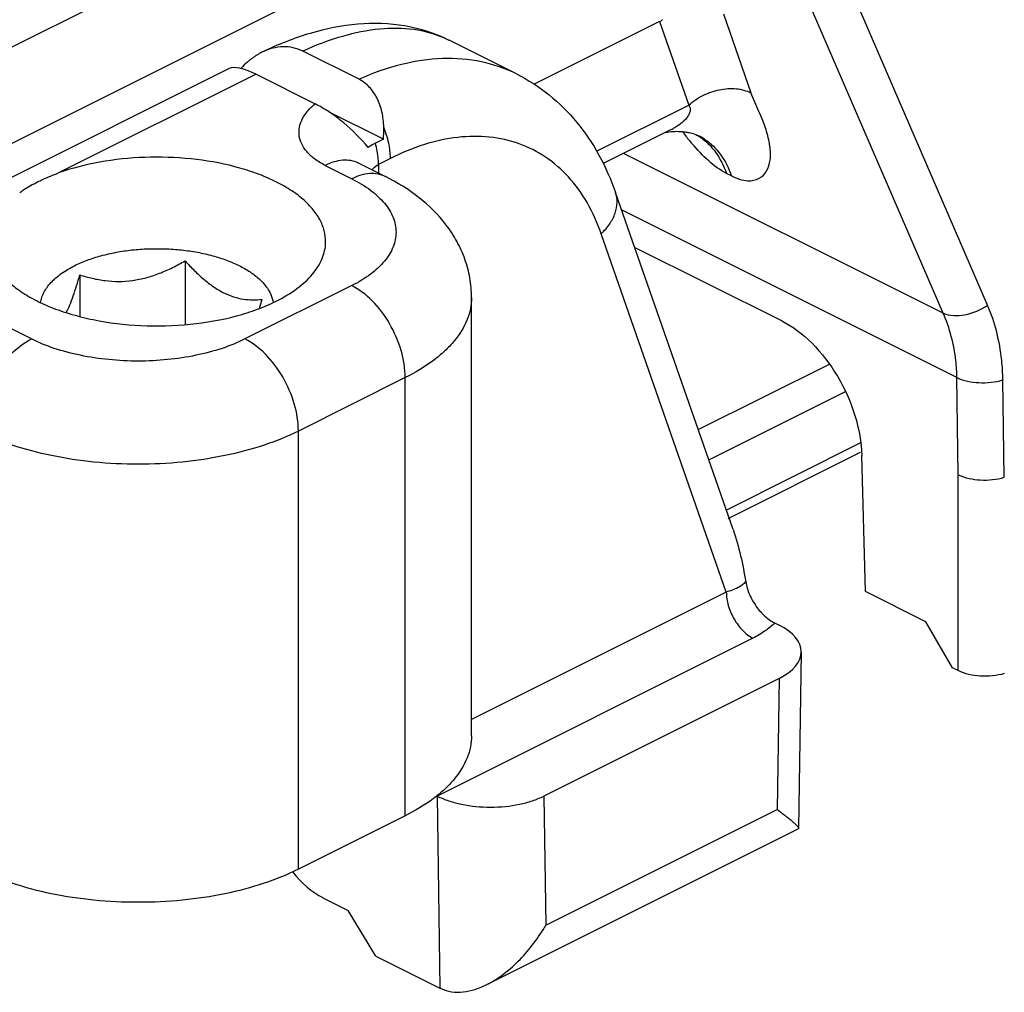
# Model space of a CAD drawing. Units: millimetres. Extents: x 573 to 1414, y -330 to 264.
# Drawn here: x 998 to 1011, y -171 to -158 of the extents above; entities that cross this region are included whole.
import ezdxf

# ---------------------------------------------------------------- set-up
doc = ezdxf.new("R2010")
doc.units = ezdxf.units.MM
doc.header["$LTSCALE"] = 19.36
doc.layers.add('COMPONENTI_DI_ASSIEME', color=7, linetype='CONTINUOUS')

msp = doc.modelspace()

# ---------------------------------------------------------------- linework, layer by layer
at = {"layer": 'COMPONENTI_DI_ASSIEME', "color": 7, "linetype": 'Continuous'}
for p, q in [((997.267, -158.57), (1006.353, -154.027)), ((989.136, -163.909), (1008.529, -154.213)), ((1006.407, -157.953), (1004.748, -158.783)), ((1004.513, -158.646), (1003.62, -158.2)), ((1002.427, -158.717), (1001.681, -158.344)), ((1000.708, -158.575), (994.78, -161.539)), ((1000.867, -158.568), (1000.86, -158.572)), ((1000.888, -158.579), (1000.867, -158.568)), ((1001.063, -158.65), (1001.845, -159.041)), ((1002.749, -159.51), (1002.031, -159.15)), ((1006.559, -159.382), (1005.658, -159.832)), ((1002.749, -159.51), (1002.643, -159.563)), ((1006.924, -159.464), (1006.924, -159.464)), ((1002.425, -159.829), (1002.419, -159.826)), ((1002.425, -159.829), (1002.778, -160.006)), ((1007.38, -164.678), (1005.823, -160.216)), ((1008.024, -161.916), (1006.076, -160.942)), ((1000.124, -161.121), (1000.124, -161.966)), ((998.729, -161.307), (998.729, -161.858)), ((1003.917, -167.41), (1003.917, -161.607)), ((1009.064, -163.658), (1007.309, -164.536)), ((1009.135, -165.502), (1009.084, -163.699)), ((1009.932, -165.901), (1009.135, -165.502)), ((1007.929, -165.916), (1007.988, -165.945)), ((1010.286, -166.511), (1009.932, -165.901)), ((1008.281, -166.303), (1008.247, -168.637)), ((1010.362, -166.548), (1010.286, -166.511)), ((1007.988, -166.653), (1004.875, -168.209)), ((1003.038, -168.47), (1001.624, -169.177)), ((1004.119, -170.705), (1008.243, -168.643)), ((1001.946, -169.555), (1002.285, -169.724)), ((1002.651, -170.328), (1002.285, -169.724)), ((1002.651, -170.328), (1003.498, -170.752))]:
    msp.add_line(p, q, dxfattribs=at)
at = {"layer": 'COMPONENTI_DI_ASSIEME', "color": 9, "linetype": 'Continuous'}
for p, q in [((1010.75, -161.709), (1008.948, -157.539)), ((1010.162, -161.816), (1008.36, -157.646)), ((1007.251, -157.849), (1007.616, -158.895)), ((1006.407, -157.953), (1006.793, -159.06)), ((1001.063, -158.65), (998.448, -159.957)), ((1005.573, -159.669), (1006.793, -159.06)), ((1010.162, -161.816), (1005.927, -159.698)), ((1002.842, -159.764), (1002.684, -159.843)), ((1001.977, -159.857), (1002.331, -160.034)), ((1002.684, -159.843), (1002.684, -159.959)), ((1007.358, -159.996), (1007.291, -159.962)), ((1010.343, -162.667), (1005.904, -160.447)), ((1007.29, -165.508), (1005.633, -160.762)), ((1002.331, -161.448), (1000.917, -162.155)), ((998.088, -162.155), (997.735, -161.979)), ((1006.919, -163.356), (1008.655, -162.488)), ((1003.038, -162.668), (1001.624, -163.375)), ((1003.038, -168.47), (1003.038, -162.668)), ((1010.362, -163.954), (1010.343, -162.667)), ((1010.971, -163.988), (1010.952, -162.698)), ((1007.059, -163.758), (1008.87, -162.853)), ((1001.624, -169.177), (1001.624, -163.375)), ((1009.069, -163.532), (1007.291, -164.422)), ((1010.362, -166.548), (1010.362, -163.954)), ((1007.29, -165.508), (1003.917, -167.194)), ((1007.643, -166.118), (1003.461, -168.209)), ((1007.988, -166.653), (1007.963, -168.387)), ((1003.461, -168.209), (1003.498, -170.752)), ((1004.875, -168.209), (1004.9, -169.919)), ((1004.9, -169.919), (1007.963, -168.387))]:
    msp.add_line(p, q, dxfattribs=at)
for centre, radius, start, end in [((1003.009, -159.423), 1.367, 63.4409, 66.6669), ((1006.106, -158.474), 1.015, 296.5471, 298.3109), ((1009.701, -157.142), 3.755, 217.1481, 218.0277), ((1009.39, -157.388), 3.358, 217.9841, 220.5268), ((1006.585, -160.14), 0.756, 56.0811, 63.4096), ((1002.257, -160.163), 0.374, 63.4339, 64.5158)]:
    msp.add_arc(centre, radius, start, end, dxfattribs=at)
at = {"layer": 'COMPONENTI_DI_ASSIEME', "color": 7, "linetype": 'Continuous'}
msp.add_arc((994.947, -159.882), 6.439, 343.1271, 344.2372, dxfattribs=at)
for centre, major_axis, ratio, start_param, end_param in [((1006.274, -156.57), (-0.065, 1.401), 0.332551, -2.995308, -2.903779), ((1001.471, -159.312), (0.791, -0.716), 0.284524, 8.62971, 9.314429), ((1007.281, -166.299), (1, 0), 0.5, -0.785271, 0.785525), ((1001.921, -168.701), (-0.477, 0.879), 0.594491, 1.845501, 2.437207), ((1004.205, -170.398), (1, 0), 0.500305, -2.356271, -2.339427)]:
    msp.add_ellipse(centre, major_axis=major_axis, ratio=ratio, start_param=start_param, end_param=end_param, dxfattribs=at)
for points, knots in [([(1003.622, -158.201), (1003.438, -158.109), (1003.037, -157.981), (1002.403, -157.964), (1001.765, -158.093), (1001.354, -158.256), (1001.151, -158.354)], [0, 0, 0, 0, 0.241365, 0.484818, 0.735539, 1, 1, 1, 1]), ([(1001.151, -158.354), (1001.136, -158.361), (1001.076, -158.393), (1001.02, -158.431), (1000.98, -158.463)], [0, 0, 0, 0, 0.245033, 1, 1, 1, 1]), ([(1001.681, -158.344), (1001.641, -158.324), (1001.555, -158.293), (1001.419, -158.281), (1001.281, -158.301), (1001.194, -158.334), (1001.151, -158.354)], [0, 0, 0, 0, 0.245569, 0.490718, 0.740906, 1, 1, 1, 1]), ([(1000.98, -158.463), (1000.97, -158.471), (1000.931, -158.504), (1000.893, -158.54), (1000.867, -158.568)], [0, 0, 0, 0, 0.246808, 1, 1, 1, 1]), ([(1004.513, -158.646), (1004.665, -158.723), (1004.956, -158.91), (1005.326, -159.278), (1005.62, -159.719), (1005.763, -160.046), (1005.823, -160.216)], [0, 0, 0, 0, 0.244706, 0.491376, 0.742272, 1, 1, 1, 1]), ([(1002.755, -159.351), (1002.753, -159.283), (1002.738, -159.151), (1002.675, -158.968), (1002.573, -158.815), (1002.478, -158.742), (1002.427, -158.717)], [0, 0, 0, 0, 0.271556, 0.53051, 0.773014, 1, 1, 1, 1]), ([(1002.548, -159.621), (1002.452, -159.502), (1002.285, -159.335), (1002.04, -159.151), (1001.909, -159.073), (1001.845, -159.041)], [0, 0, 0, 0, 0.501663, 0.765342, 1, 1, 1, 1]), ([(1002.749, -159.51), (1002.751, -159.496), (1002.755, -159.444), (1002.756, -159.39), (1002.755, -159.351)], [0, 0, 0, 0, 0.25122, 1, 1, 1, 1]), ([(1006.486, -159.419), (1006.549, -159.407), (1006.636, -159.402), (1006.721, -159.41), (1006.741, -159.413)], [0, 0, 0, 0, 0.757727, 1, 1, 1, 1]), ([(1006.741, -159.413), (1006.761, -159.415), (1006.823, -159.426), (1006.885, -159.445), (1006.924, -159.464)], [0, 0, 0, 0, 0.316709, 1, 1, 1, 1]), ([(1002.643, -159.563), (1002.634, -159.567), (1002.601, -159.584), (1002.57, -159.604), (1002.548, -159.621)], [0, 0, 0, 0, 0.263333, 1, 1, 1, 1]), ([(1001.984, -160.876), (1001.985, -160.825), (1001.972, -160.718), (1001.91, -160.565), (1001.806, -160.418), (1001.664, -160.282), (1001.486, -160.156), (1001.277, -160.045), (1001.039, -159.948), (1000.682, -159.84), (1000.196, -159.756), (999.594, -159.737), (999.003, -159.798), (998.625, -159.894), (998.448, -159.957)], [0, 0, 0, 0, 0.038258, 0.078436, 0.122208, 0.170647, 0.224244, 0.283026, 0.346673, 0.414597, 0.559942, 0.711577, 0.86099, 1, 1, 1, 1]), ([(998.17, -160.075), (998.192, -160.065), (998.283, -160.021), (998.376, -159.983), (998.448, -159.957)], [0, 0, 0, 0, 0.241619, 1, 1, 1, 1]), ([(997.934, -160.214), (997.952, -160.202), (998.028, -160.151), (998.108, -160.106), (998.17, -160.075)], [0, 0, 0, 0, 0.239985, 1, 1, 1, 1]), ([(1003.917, -161.607), (1003.917, -161.52), (1003.902, -161.347), (1003.835, -161.095), (1003.728, -160.859), (1003.541, -160.572), (1003.231, -160.266), (1002.934, -160.084), (1002.778, -160.006)], [0, 0, 0, 0, 0.125862, 0.25101, 0.375697, 0.499627, 0.746912, 1, 1, 1, 1]), ([(997.516, -160.876), (997.517, -160.931), (997.536, -161.045), (997.615, -161.208), (997.739, -161.361), (997.905, -161.502), (998.109, -161.629), (998.348, -161.74), (998.617, -161.832), (999.014, -161.93), (999.543, -161.993), (1000.183, -161.977), (1000.7, -161.887), (1001.077, -161.769), (1001.25, -161.695), (1001.33, -161.655)], [0, 0, 0, 0, 0.0383, 0.079058, 0.124005, 0.174141, 0.229811, 0.29086, 0.35676, 0.426724, 0.574684, 0.725755, 0.870323, 0.937501, 1, 1, 1, 1]), ([(1001.33, -161.655), (1001.426, -161.607), (1001.599, -161.504), (1001.811, -161.315), (1001.928, -161.134), (1001.975, -160.986), (1001.984, -160.913), (1001.984, -160.876)], [0, 0, 0, 0, 0.301794, 0.564562, 0.792689, 0.897879, 1, 1, 1, 1]), ([(998.659, -161.185), (998.713, -161.158), (998.828, -161.109), (999.013, -161.05), (999.212, -161.005), (999.422, -160.974), (999.639, -160.959), (999.858, -160.959), (1000.075, -160.974), (1000.285, -161.004), (1000.485, -161.049), (1000.67, -161.108), (1000.836, -161.179), (1000.981, -161.261), (1001.102, -161.353), (1001.196, -161.453), (1001.261, -161.56), (1001.284, -161.637), (1001.289, -161.674)], [0, 0, 0, 0, 0.061739, 0.127979, 0.197914, 0.270607, 0.344995, 0.419962, 0.494365, 0.567085, 0.637064, 0.70335, 0.765152, 0.821901, 0.873329, 0.919583, 0.961356, 1, 1, 1, 1]), ([(998.729, -161.307), (998.784, -161.324), (998.896, -161.355), (999.068, -161.386), (999.246, -161.397), (999.428, -161.385), (999.61, -161.348), (999.787, -161.289), (999.959, -161.212), (1000.069, -161.152), (1000.124, -161.121)], [0, 0, 0, 0, 0.118067, 0.238078, 0.360476, 0.485428, 0.612594, 0.741218, 0.870527, 1, 1, 1, 1]), ([(1000.124, -161.121), (1000.163, -161.164), (1000.242, -161.249), (1000.367, -161.365), (1000.497, -161.465), (1000.629, -161.545), (1000.762, -161.6), (1000.894, -161.631), (1001.021, -161.64), (1001.104, -161.635), (1001.144, -161.631)], [0, 0, 0, 0, 0.148086, 0.291961, 0.429673, 0.559242, 0.679706, 0.791909, 0.897949, 1, 1, 1, 1]), ([(998.211, -161.674), (998.214, -161.65), (998.226, -161.604), (998.254, -161.536), (998.295, -161.47), (998.367, -161.383), (998.486, -161.281), (998.598, -161.216), (998.659, -161.185)], [0, 0, 0, 0, 0.101908, 0.207913, 0.319806, 0.438935, 0.701835, 1, 1, 1, 1]), ([(998.551, -161.807), (998.568, -161.774), (998.601, -161.7), (998.645, -161.581), (998.689, -161.448), (998.716, -161.355), (998.729, -161.307)], [0, 0, 0, 0, 0.210505, 0.45227, 0.717742, 1, 1, 1, 1]), ([(1008.024, -161.916), (1008.171, -161.989), (1008.453, -162.208), (1008.782, -162.642), (1009.011, -163.152), (1009.079, -163.521), (1009.084, -163.699)], [0, 0, 0, 0, 0.228955, 0.486455, 0.751336, 1, 1, 1, 1]), ([(1010.362, -163.954), (1010.452, -163.998), (1010.66, -164.037), (1010.869, -164.018), (1010.971, -163.987)], [0, 0, 0, 0, 0.483634, 1, 1, 1, 1]), ([(1007.38, -164.678), (1007.42, -164.792), (1007.483, -165.022), (1007.528, -165.255), (1007.547, -165.371)], [0, 0, 0, 0, 0.506986, 1, 1, 1, 1]), ([(1007.547, -165.371), (1007.556, -165.429), (1007.593, -165.545), (1007.681, -165.699), (1007.793, -165.828), (1007.883, -165.893), (1007.929, -165.916)], [0, 0, 0, 0, 0.25852, 0.522831, 0.774354, 1, 1, 1, 1]), ([(1010.971, -166.587), (1010.869, -166.617), (1010.659, -166.635), (1010.451, -166.593), (1010.362, -166.548)], [0, 0, 0, 0, 0.51555, 1, 1, 1, 1]), ([(1003.917, -167.41), (1003.917, -167.459), (1003.907, -167.559), (1003.846, -167.761), (1003.725, -167.951), (1003.562, -168.123), (1003.351, -168.297), (1003.168, -168.405), (1003.038, -168.47)], [0, 0, 0, 0, 0.102174, 0.207217, 0.434845, 0.561513, 0.697849, 1, 1, 1, 1]), ([(1003.461, -168.209), (1003.51, -168.233), (1003.616, -168.276), (1003.851, -168.338), (1004.168, -168.367), (1004.485, -168.338), (1004.72, -168.276), (1004.826, -168.233), (1004.875, -168.209)], [0, 0, 0, 0, 0.112585, 0.235621, 0.499999, 0.764373, 0.887411, 1, 1, 1, 1]), ([(1007.963, -168.387), (1008.002, -168.416), (1008.057, -168.457), (1008.125, -168.511), (1008.166, -168.545), (1008.2, -168.575), (1008.224, -168.6), (1008.239, -168.618), (1008.246, -168.629), (1008.247, -168.634), (1008.247, -168.636)], [0, 0, 0, 0, 0.381586, 0.543125, 0.683438, 0.800922, 0.893788, 0.960194, 0.983244, 1, 1, 1, 1]), ([(1008.247, -168.636), (1008.247, -168.638), (1008.246, -168.641), (1008.244, -168.643), (1008.243, -168.643)], [0, 0, 0, 0, 0.496377, 1, 1, 1, 1]), ([(1001.624, -169.177), (1001.477, -169.251), (1001.158, -169.379), (1000.642, -169.515), (1000.083, -169.598), (999.503, -169.626), (998.922, -169.598), (998.363, -169.515), (997.847, -169.379), (997.528, -169.251), (997.381, -169.177)], [0, 0, 0, 0, 0.112527, 0.235466, 0.365814, 0.5, 0.634186, 0.764534, 0.887473, 1, 1, 1, 1]), ([(1004.119, -170.705), (1004.2, -170.665), (1004.356, -170.564), (1004.564, -170.376), (1004.747, -170.16), (1004.853, -170.001), (1004.9, -169.919)], [0, 0, 0, 0, 0.242999, 0.492836, 0.746013, 1, 1, 1, 1]), ([(1003.51, -170.758), (1003.554, -170.779), (1003.653, -170.808), (1003.808, -170.808), (1003.967, -170.773), (1004.069, -170.73), (1004.119, -170.705)], [0, 0, 0, 0, 0.233674, 0.477606, 0.733489, 1, 1, 1, 1])]:
    msp.add_open_spline(points, degree=3, knots=knots, dxfattribs=at)
at = {"layer": 'COMPONENTI_DI_ASSIEME', "color": 9, "linetype": 'Continuous'}
for points, knots in [([(1003.55, -158.168), (1003.424, -158.113), (1003.142, -158.039), (1002.683, -158.038), (1002.184, -158.139), (1001.851, -158.266), (1001.681, -158.344)], [0, 0, 0, 0, 0.213477, 0.447448, 0.708704, 1, 1, 1, 1]), ([(1004.513, -158.646), (1004.366, -158.573), (1004.044, -158.463), (1003.521, -158.423), (1002.97, -158.507), (1002.608, -158.636), (1002.427, -158.717)], [0, 0, 0, 0, 0.229251, 0.467843, 0.723241, 1, 1, 1, 1]), ([(1006.793, -159.06), (1006.847, -159.008), (1006.976, -158.921), (1007.194, -158.846), (1007.416, -158.829), (1007.556, -158.866), (1007.616, -158.895)], [0, 0, 0, 0, 0.254682, 0.519749, 0.773865, 1, 1, 1, 1]), ([(1007.358, -159.996), (1007.395, -160.014), (1007.465, -160.043), (1007.59, -160.069), (1007.728, -160.045), (1007.837, -159.932), (1007.881, -159.775), (1007.873, -159.586), (1007.817, -159.369), (1007.724, -159.137), (1007.645, -158.979), (1007.616, -158.895)], [0, 0, 0, 0, 0.076715, 0.140171, 0.237216, 0.322588, 0.417502, 0.532971, 0.672765, 0.83346, 1, 1, 1, 1]), ([(1001.977, -159.857), (1001.929, -159.833), (1001.841, -159.78), (1001.735, -159.683), (1001.664, -159.576), (1001.63, -159.464), (1001.633, -159.349), (1001.673, -159.237), (1001.745, -159.132), (1001.809, -159.071), (1001.845, -159.041)], [0, 0, 0, 0, 0.157706, 0.295067, 0.415764, 0.525633, 0.632209, 0.743239, 0.864733, 1, 1, 1, 1]), ([(1006.793, -159.06), (1006.812, -159.078), (1006.818, -159.13), (1006.795, -159.185), (1006.756, -159.245), (1006.686, -159.309), (1006.621, -159.349), (1006.587, -159.367)], [0, 0, 0, 0, 0.195815, 0.314509, 0.442185, 0.714424, 1, 1, 1, 1]), ([(1002.842, -159.764), (1002.842, -159.696), (1002.826, -159.554), (1002.783, -159.419), (1002.755, -159.351)], [0, 0, 0, 0, 0.48248, 1, 1, 1, 1]), ([(1002.684, -159.843), (1002.684, -159.82), (1002.681, -159.726), (1002.663, -159.632), (1002.643, -159.563)], [0, 0, 0, 0, 0.238726, 1, 1, 1, 1]), ([(1005.633, -160.762), (1005.583, -160.62), (1005.464, -160.352), (1005.215, -160.004), (1004.908, -159.735), (1004.549, -159.554), (1004.15, -159.466), (1003.723, -159.472), (1003.278, -159.571), (1002.988, -159.691), (1002.842, -159.764)], [0, 0, 0, 0, 0.13207, 0.255094, 0.371903, 0.48646, 0.603135, 0.725886, 0.857648, 1, 1, 1, 1]), ([(1007.291, -159.962), (1007.206, -159.92), (1007.043, -159.796), (1006.906, -159.65), (1006.837, -159.57)], [0, 0, 0, 0, 0.47609, 1, 1, 1, 1]), ([(1006.888, -159.447), (1006.906, -159.457), (1006.977, -159.501), (1007.041, -159.557), (1007.084, -159.604)], [0, 0, 0, 0, 0.246852, 1, 1, 1, 1]), ([(1007.007, -159.513), (1007.087, -159.566), (1007.233, -159.712), (1007.324, -159.896), (1007.358, -159.996)], [0, 0, 0, 0, 0.476896, 1, 1, 1, 1]), ([(1007.084, -159.604), (1007.106, -159.628), (1007.194, -159.736), (1007.256, -159.863), (1007.291, -159.962)], [0, 0, 0, 0, 0.238243, 1, 1, 1, 1]), ([(1002.418, -159.826), (1002.387, -159.811), (1002.319, -159.789), (1002.208, -159.785), (1002.091, -159.808), (1002.015, -159.838), (1001.977, -159.857)], [0, 0, 0, 0, 0.227068, 0.464824, 0.721119, 1, 1, 1, 1]), ([(1002.778, -160.006), (1002.747, -159.99), (1002.678, -159.967), (1002.565, -159.961), (1002.447, -159.984), (1002.37, -160.015), (1002.331, -160.034)], [0, 0, 0, 0, 0.22712, 0.464648, 0.720837, 1, 1, 1, 1]), ([(1002.599, -159.916), (1002.604, -159.908), (1002.629, -159.88), (1002.659, -159.856), (1002.684, -159.843)], [0, 0, 0, 0, 0.248519, 1, 1, 1, 1]), ([(1002.331, -160.034), (1002.418, -160.078), (1002.575, -160.171), (1002.765, -160.343), (1002.87, -160.507), (1002.91, -160.642), (1002.92, -160.741), (1002.91, -160.841), (1002.87, -160.975), (1002.765, -161.14), (1002.575, -161.312), (1002.418, -161.405), (1002.331, -161.448)], [0, 0, 0, 0, 0.151143, 0.282477, 0.396344, 0.448889, 0.5, 0.551111, 0.603656, 0.717523, 0.848857, 1, 1, 1, 1]), ([(1005.633, -160.762), (1005.675, -160.722), (1005.748, -160.639), (1005.823, -160.497), (1005.852, -160.352), (1005.838, -160.258), (1005.823, -160.216)], [0, 0, 0, 0, 0.284034, 0.542904, 0.778561, 1, 1, 1, 1]), ([(1003.038, -162.668), (1003.038, -162.547), (1002.996, -162.296), (1002.845, -161.947), (1002.624, -161.649), (1002.431, -161.499), (1002.331, -161.448)], [0, 0, 0, 0, 0.2468, 0.511785, 0.770318, 1, 1, 1, 1]), ([(1003.917, -161.607), (1003.917, -161.657), (1003.907, -161.757), (1003.846, -161.958), (1003.725, -162.149), (1003.562, -162.32), (1003.351, -162.494), (1003.168, -162.603), (1003.038, -162.668)], [0, 0, 0, 0, 0.102174, 0.207217, 0.434845, 0.561513, 0.697849, 1, 1, 1, 1]), ([(1010.162, -161.816), (1010.249, -161.852), (1010.467, -161.852), (1010.659, -161.771), (1010.75, -161.709)], [0, 0, 0, 0, 0.462812, 1, 1, 1, 1]), ([(1010.952, -162.698), (1010.951, -162.61), (1010.931, -162.273), (1010.849, -161.938), (1010.75, -161.709)], [0, 0, 0, 0, 0.260089, 1, 1, 1, 1]), ([(1010.343, -162.667), (1010.342, -162.592), (1010.324, -162.301), (1010.25, -162.013), (1010.162, -161.816)], [0, 0, 0, 0, 0.259205, 1, 1, 1, 1]), ([(997.381, -163.375), (997.381, -163.254), (997.423, -163.003), (997.574, -162.654), (997.796, -162.356), (997.988, -162.206), (998.088, -162.155)], [0, 0, 0, 0, 0.2468, 0.511785, 0.770318, 1, 1, 1, 1]), ([(1000.917, -162.155), (1000.819, -162.204), (1000.606, -162.29), (1000.262, -162.38), (999.89, -162.436), (999.503, -162.455), (999.115, -162.436), (998.743, -162.38), (998.399, -162.29), (998.186, -162.204), (998.088, -162.155)], [0, 0, 0, 0, 0.112525, 0.235465, 0.365813, 0.5, 0.634187, 0.764535, 0.887475, 1, 1, 1, 1]), ([(1001.624, -163.375), (1001.624, -163.254), (1001.582, -163.003), (1001.431, -162.654), (1001.209, -162.356), (1001.017, -162.206), (1000.917, -162.155)], [0, 0, 0, 0, 0.2468, 0.511785, 0.770318, 1, 1, 1, 1]), ([(1010.343, -162.667), (1010.433, -162.71), (1010.641, -162.749), (1010.85, -162.728), (1010.952, -162.698)], [0, 0, 0, 0, 0.483282, 1, 1, 1, 1]), ([(1001.624, -163.375), (1001.477, -163.448), (1001.158, -163.577), (1000.642, -163.712), (1000.083, -163.796), (999.503, -163.824), (998.922, -163.796), (998.363, -163.712), (997.847, -163.577), (997.528, -163.448), (997.381, -163.375)], [0, 0, 0, 0, 0.112527, 0.235466, 0.365814, 0.5, 0.634186, 0.764534, 0.887473, 1, 1, 1, 1]), ([(1007.547, -165.371), (1007.534, -165.386), (1007.502, -165.416), (1007.418, -165.467), (1007.343, -165.493), (1007.29, -165.508)], [0, 0, 0, 0, 0.20217, 0.435538, 1, 1, 1, 1]), ([(1007.29, -165.508), (1007.29, -165.568), (1007.31, -165.694), (1007.386, -165.868), (1007.497, -166.017), (1007.593, -166.093), (1007.643, -166.118)], [0, 0, 0, 0, 0.246823, 0.511783, 0.770296, 1, 1, 1, 1]), ([(1007.929, -165.916), (1007.891, -165.956), (1007.8, -166.031), (1007.699, -166.09), (1007.643, -166.118)], [0, 0, 0, 0, 0.470089, 1, 1, 1, 1])]:
    msp.add_open_spline(points, degree=3, knots=knots, dxfattribs=at)

doc.saveas('drawing.dxf')
